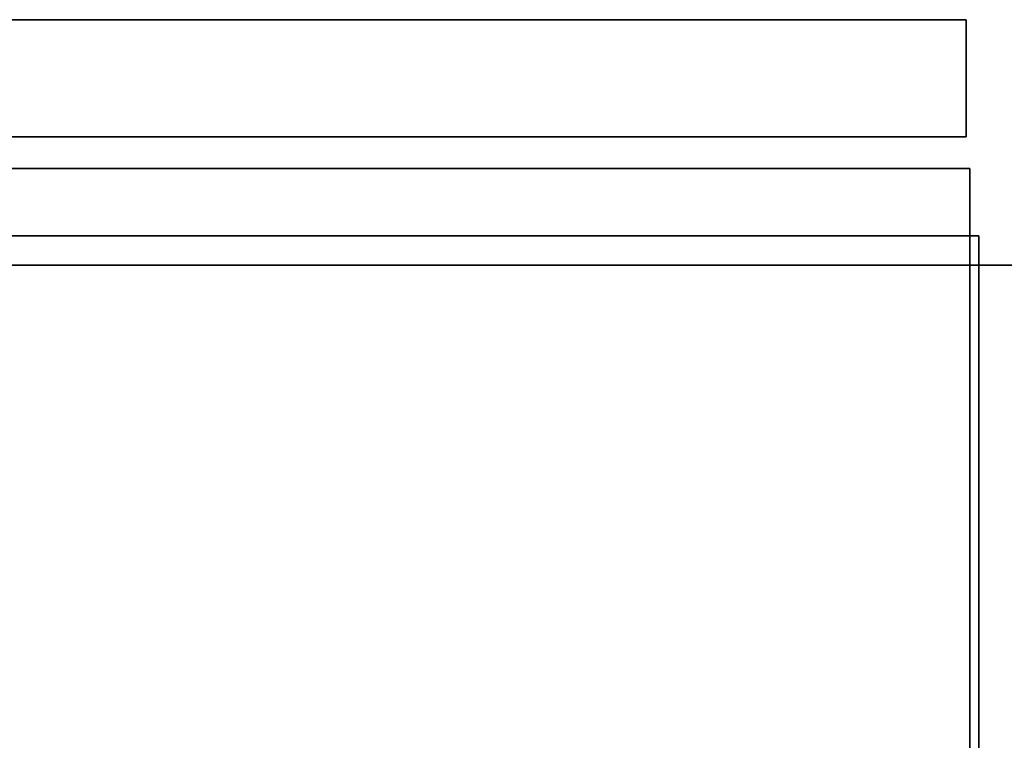
# Model space of a CAD drawing. Extents: x 156 to 9531, y -696 to 1137.
# Drawn here: x 6706 to 6900, y 949 to 1090 of the extents above; entities that cross this region are included whole.
import ezdxf

# ---------------------------------------------------------------- set-up
doc = ezdxf.new("R2010")
doc.units = 0
doc.header["$MEASUREMENT"] = 0

msp = doc.modelspace()

# ---------------------------------------------------------------- linework, layer by layer
for points in [[(6892.24, 1067.33, 648.49), (6471.24, 1067.33, 648.49), (6471.24, 1090.33, 648.49), (6892.24, 1090.33, 648.49)], [(6892.24, 1090.33, 648.49), (6471.24, 1090.33, 648.49), (6471.24, 1090.33, 1925.49), (6892.24, 1090.33, 1925.49)], [(6892.24, 1067.33, 1925.49), (6892.24, 1090.33, 1925.49), (6471.24, 1090.33, 1925.49), (6471.24, 1067.33, 1925.49)], [(6892.24, 1067.33, 648.49), (6892.24, 1090.33, 648.49), (6892.24, 1090.33, 1925.49), (6892.24, 1067.33, 1925.49)], [(6892.24, 1067.33, 648.49), (6892.24, 1067.33, 1925.49), (6471.24, 1067.33, 1925.49), (6471.24, 1067.33, 648.49)], [(6892.99, 897.08, 646.49), (6049.31, 897.08, 646.49), (6049.31, 1061.08, 646.49), (6892.99, 1061.08, 646.49)], [(6892.99, 1061.08, 646.49), (6049.31, 1061.08, 646.49), (6049.31, 1061.08, 1927.49), (6892.99, 1061.08, 1927.49)], [(6892.99, 897.08, 1927.49), (6892.99, 1061.08, 1927.49), (6049.31, 1061.08, 1927.49), (6049.31, 897.08, 1927.49)], [(6892.99, 897.08, 646.49), (6892.99, 1061.08, 646.49), (6892.99, 1061.08, 1927.49), (6892.99, 897.08, 1927.49)], [(6894.74, 102.83, 211.99), (6310.99, 102.83, 211.99), (6310.99, 1047.83, 211.99), (6894.74, 1047.83, 211.99)], [(6894.74, 1047.83, 211.99), (6310.99, 1047.83, 211.99), (6310.99, 1047.83, 644.99), (6894.74, 1047.83, 644.99)], [(6894.74, 102.83, 644.99), (6894.74, 1047.83, 644.99), (6310.99, 1047.83, 644.99), (6310.99, 102.83, 644.99)], [(6894.74, 102.83, 211.99), (6894.74, 1047.83, 211.99), (6894.74, 1047.83, 644.99), (6894.74, 102.83, 644.99)], [(7331.99, 106.08, 623.49), (5791.99, 106.08, 623.49), (5791.99, 1042.08, 623.49), (7331.99, 1042.08, 623.49)], [(7331.99, 1042.08, 623.49), (5791.99, 1042.08, 623.49), (5791.99, 1042.08, 1508.49), (7331.99, 1042.08, 1508.49)], [(7331.99, 106.08, 1508.49), (7331.99, 1042.08, 1508.49), (5791.99, 1042.08, 1508.49), (5791.99, 106.08, 1508.49)]]:
    msp.add_3dface(points)

doc.saveas('drawing.dxf')
